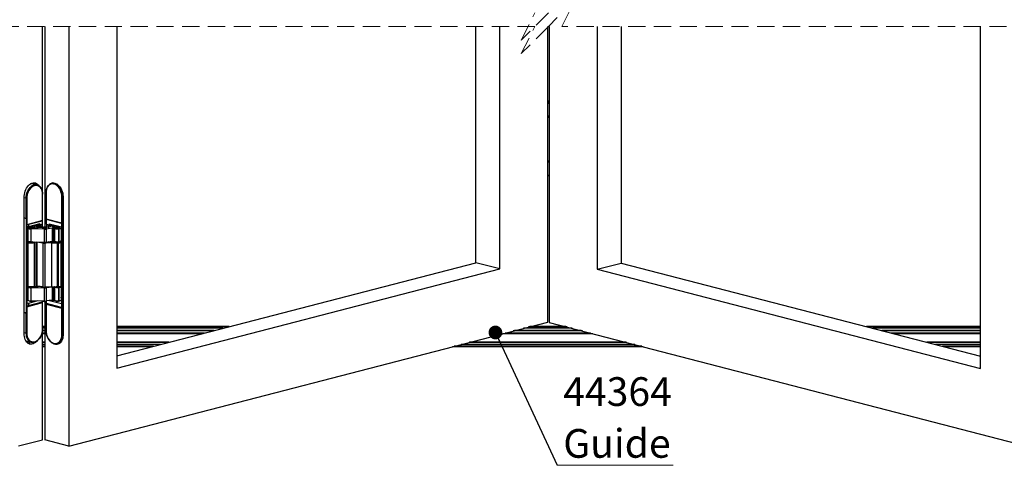
# Model space of a CAD drawing. Units: millimetres. Extents: x 2 to 424, y 4 to 413.
# Drawn here: x 61 to 133, y 4 to 37 of the extents above; entities that cross this region are included whole.
import ezdxf

# ---------------------------------------------------------------- set-up
doc = ezdxf.new("R2010")
doc.units = ezdxf.units.MM
doc.linetypes.add('HIDDEN', pattern=[1.905, 1.27, -0.635])
doc.styles.add('SLDTEXTSTYLE0', font='TXT', dxfattribs={"width": 0.75})
doc.dimstyles.new('SLDDIMSTYLE7', dxfattribs={"dimtxt": 0.18, "dimasz": 1.016, "dimexe": 0, "dimexo": 0.0625, "dimgap": 0, "dimtad": 0, "dimtih": 1, "dimtoh": 1, "dimdec": 0, "dimrnd": 1e-09, "dimzin": 0, "dimdsep": 46, "dimtxsty": 'Standard', "dimblk1": 'DOT', "dimblk2": 'DOT', "dimsah": 1, "dimcen": 0.09, "dimadec": 0, "dimazin": 0, "dimtfac": 1.016, "dimtdec": 0, "dimtofl": 0, "dimtmove": 0, "dimatfit": 3, "dimldrblk": 'DOT', "dimfxl": 0, "dimfrac": 2, "dimtolj": 1, "dimtzin": 0, "dimarcsym": 0})

# ---------------------------------------------------------------- blocks, each defined once
blk = doc.blocks.new('SW_NOTE_14')
at = {"color": 0, "linetype": 'Continuous', "lineweight": 0}
blk.add_line((8.571, 0), (0, 0), dxfattribs=at)
at = {"color": 0, "linetype": 'Continuous', "lineweight": 0, "char_height": 2.1167, "attachment_point": 1, "style": 'SLDTEXTSTYLE0'}
for s, insert in [('44364', (0.453, 6.494)), ('Guide', (0.453, 2.672))]:
    blk.add_mtext(s, dxfattribs=dict(at, insert=insert))
blk = doc.blocks.new('_Dot')
at = {"color": 0, "linetype": 'ByBlock', "lineweight": -2}
blk.add_line((-0.5, 0), (-1, 0), dxfattribs=at)
at = {"color": 0, "linetype": 'ByBlock', "const_width": 0.5}
blk.add_lwpolyline([(-0.25, 0, 1), (0.25, 0, 1)], format="xyb", close=True, dxfattribs=at)

msp = doc.modelspace()

# ---------------------------------------------------------------- linework, layer by layer
at = {"color": 7, "linetype": 'HIDDEN', "lineweight": 18}
for p, q in [((101.78232, 38.27419), (99.78232, 36.27419)), ((100.78232, 36.27419), (101.78232, 38.27419)), ((99.78232, 37.27419), (97.78232, 35.27419)), ((97.78232, 35.27419), (98.78232, 37.27419)), ((98.78232, 36.27419), (22.14128, 36.27419)), ((99.78232, 36.27419), (97.78232, 34.27419)), ((97.78232, 34.27419), (98.78232, 36.27419)), ((177.42337, 36.27419), (100.78232, 36.27419))]:
    msp.add_line(p, q, dxfattribs=at)
at = {"color": 7, "linetype": 'Continuous', "lineweight": 25}
for p, q in [((62.43939, 22.07014), (62.43939, 36.27419)), ((62.61048, 36.27419), (62.61048, 21.47756)), ((64.37825, 36.27419), (64.37825, 5.32947)), ((67.91379, 36.27419), (67.91379, 11.07416)), ((94.43029, 18.8522), (94.43029, 36.27419)), ((96.19806, 18.39467), (96.19806, 36.27419)), ((99.73359, 14.4801), (99.73359, 36.27419)), ((99.84822, 36.27419), (99.84822, 14.45593)), ((103.38376, 36.27419), (103.38376, 18.3705)), ((105.15152, 36.27419), (105.15152, 18.82803)), ((131.66803, 11.04999), (131.66803, 36.27419)), ((99.73359, 30.62341), (99.84822, 30.62969)), ((99.84822, 29.66617), (99.73359, 29.6599)), ((99.73359, 29.59722), (99.78649, 29.59517)), ((99.73359, 29.59416), (99.84822, 29.58788)), ((99.73359, 26.35831), (99.84822, 26.35203)), ((99.73359, 26.28892), (99.78649, 26.28687)), ((99.73359, 26.27916), (99.84822, 26.28543)), ((63.20254, 24.73297), (63.11168, 24.70946)), ((99.73359, 25.31565), (99.84822, 25.32192)), ((62.0287, 24.59325), (61.72818, 24.67103)), ((62.27781, 24.4174), (62.25911, 24.43958)), ((62.70255, 24.0267), (62.70255, 22.0729)), ((62.70549, 24.02487), (62.70549, 22.0779)), ((62.88127, 24.55579), (62.86257, 24.53361)), ((61.09589, 13.52306), (61.09589, 23.76187)), ((61.21468, 23.61481), (61.21468, 22.12728)), ((61.22285, 23.61585), (61.22285, 22.12832)), ((61.2709, 23.60951), (61.22943, 23.61342)), ((61.22943, 23.61342), (61.22943, 21.63968)), ((61.2709, 21.65378), (61.2709, 23.60951)), ((61.28139, 23.61011), (61.28139, 21.66314)), ((62.4349, 21.96169), (62.4349, 23.90866)), ((62.43782, 21.95669), (62.43782, 23.91049)), ((63.85898, 21.77935), (63.85898, 23.72632)), ((63.86948, 23.72572), (63.91095, 23.72962)), ((63.86948, 23.72572), (63.86948, 21.76999)), ((63.91095, 21.75588), (63.91095, 23.72962)), ((63.91753, 21.76024), (63.91753, 23.73206)), ((63.9257, 13.54049), (63.9257, 23.73101)), ((63.95399, 23.74357), (63.95399, 13.50476)), ((61.21468, 22.12728), (61.09589, 22.15802)), ((61.09589, 22.15802), (61.22352, 22.12499)), ((61.21468, 22.12728), (61.22285, 22.12939)), ((61.22352, 22.12499), (61.22777, 22.12609)), ((61.22352, 22.12499), (61.22352, 15.14618)), ((61.22874, 21.63947), (62.42185, 21.94827)), ((61.22943, 21.63968), (62.42212, 21.94837)), ((62.43722, 21.95565), (61.2709, 21.65378)), ((61.28139, 21.66314), (62.4349, 21.96169)), ((62.43722, 21.95565), (62.42212, 21.94837)), ((62.44292, 22.06923), (62.43782, 22.07055)), ((62.44292, 22.06923), (62.43782, 22.06791)), ((62.44292, 21.6901), (62.44292, 22.06923)), ((62.70315, 22.07186), (62.71825, 22.06458)), ((63.86948, 21.76999), (62.70315, 22.07186)), ((62.70549, 22.0779), (63.85898, 21.77935)), ((62.71825, 22.06458), (63.91095, 21.75588)), ((62.71853, 22.06448), (63.91164, 21.75568)), ((62.72362, 21.6901), (62.72362, 22.06316)), ((61.2709, 21.65378), (61.22943, 21.63968)), ((61.27655, 21.65184), (61.27655, 15.64672)), ((61.39994, 21.50951), (61.27655, 21.54144)), ((61.33944, 21.52517), (61.33944, 16.33003)), ((61.34968, 21.52252), (61.35357, 21.47858)), ((61.35357, 21.47858), (61.477, 21.47882)), ((61.35357, 21.47858), (61.35357, 20.44262)), ((61.35942, 21.41311), (61.35942, 20.4496)), ((62.23079, 21.72455), (61.39994, 21.50951)), ((61.39994, 21.68378), (61.39994, 21.50951)), ((61.45942, 21.46141), (61.45942, 21.41311)), ((62.56589, 21.33307), (61.57954, 21.35181)), ((61.57954, 21.35181), (61.57954, 20.3883)), ((61.63271, 21.56975), (61.63271, 21.50664)), ((61.73442, 21.41311), (61.73442, 21.46141)), ((61.76301, 21.45705), (61.73444, 21.46323)), ((61.81444, 21.44614), (61.81444, 21.61679)), ((61.83773, 21.61532), (61.83773, 21.44234)), ((62.23079, 21.6352), (61.95955, 21.65434)), ((62.02606, 21.55518), (62.02606, 21.42902)), ((62.22537, 21.50203), (62.03881, 21.51224)), ((62.03881, 21.51224), (62.03881, 21.42905)), ((62.44858, 21.44983), (62.1073, 21.43114)), ((62.30758, 21.6026), (62.22537, 21.50203)), ((62.22537, 21.50203), (62.22537, 21.43761)), ((62.23079, 21.72455), (62.23079, 21.6352)), ((62.44292, 21.6901), (62.23079, 21.6352)), ((62.31273, 21.62739), (62.31273, 21.65641)), ((62.31273, 21.44239), (62.31273, 21.61532)), ((62.43939, 21.44933), (62.43939, 21.68919)), ((62.44577, 21.44267), (62.44577, 21.39438)), ((62.56589, 21.33307), (62.56589, 20.36956)), ((62.86307, 21.47253), (62.69522, 21.46334)), ((63.14531, 21.40444), (62.69801, 21.34056)), ((62.69801, 21.34056), (62.69801, 20.37705)), ((62.72077, 21.39438), (62.72077, 21.44267)), ((62.72362, 21.6901), (62.93575, 21.6352)), ((62.75191, 21.46644), (62.75191, 21.68278)), ((62.85382, 21.65641), (62.85382, 21.62739)), ((62.85382, 21.61532), (62.85382, 21.47202)), ((62.85896, 21.6026), (62.94021, 21.50321)), ((62.93575, 21.72455), (62.93575, 21.6352)), ((62.93575, 21.72455), (63.83731, 21.49121)), ((62.93575, 21.6352), (63.20699, 21.65434)), ((63.14531, 21.40444), (63.14531, 20.44093)), ((63.16928, 21.51995), (63.22112, 21.45654)), ((63.22545, 20.48233), (63.22545, 21.44584)), ((63.32882, 20.38042), (63.32882, 21.61532)), ((63.33212, 21.41311), (63.33212, 20.4496)), ((63.35211, 21.61679), (63.35211, 21.4378)), ((63.43212, 21.46141), (63.43212, 21.41311)), ((63.51852, 21.57371), (63.51852, 21.49445)), ((63.6272, 21.35348), (63.63394, 21.35394)), ((63.6272, 21.35348), (63.6272, 20.38997)), ((63.63394, 21.35394), (63.63394, 20.39043)), ((63.70712, 21.41311), (63.70712, 21.46141)), ((63.81461, 21.49708), (63.80712, 21.41265)), ((63.80712, 21.41265), (63.80712, 20.44914)), ((63.8271, 21.49385), (63.8271, 16.33003)), ((63.83731, 21.77491), (63.83731, 21.49121)), ((63.83731, 21.49121), (63.87267, 21.50036)), ((63.86948, 21.76999), (63.91095, 21.75588)), ((63.87267, 15.52712), (63.87267, 21.76576)), ((61.35357, 20.44262), (61.36024, 20.44264)), ((61.35357, 20.44262), (61.35943, 20.3767)), ((61.35942, 20.43753), (61.35942, 20.38923)), ((61.35943, 20.3767), (61.35943, 17.14085)), ((61.57954, 20.3883), (62.56589, 20.36956)), ((61.83442, 17.14131), (61.83442, 20.37716)), ((61.83773, 20.38339), (61.83773, 17.09809)), ((61.9697, 20.38089), (61.9697, 17.15318)), ((62.47144, 20.3042), (62.02261, 20.3662)), ((62.02261, 20.3662), (62.02261, 17.13035)), ((62.34577, 20.37374), (62.34577, 20.3705)), ((62.69801, 20.37705), (63.14531, 20.44093)), ((62.82077, 20.3705), (62.82077, 20.39458)), ((63.33242, 20.38023), (62.88996, 20.40446)), ((62.90398, 20.40369), (62.90398, 20.40646)), ((63.22545, 20.6008), (63.23027, 20.60188)), ((63.23027, 20.38582), (63.23027, 20.60188)), ((63.33212, 20.43753), (63.33212, 20.38923)), ((63.33355, 20.38249), (63.33242, 20.38023)), ((63.6272, 20.38997), (63.63394, 20.39043)), ((63.81421, 20.52905), (63.80712, 20.44914)), ((63.80712, 20.38923), (63.80712, 20.43753)), ((63.80712, 17.14131), (63.80712, 20.37716)), ((63.81421, 17.14831), (63.81421, 20.52905)), ((62.47144, 20.3042), (62.47144, 17.06834)), ((63.11289, 20.3087), (62.60395, 20.29719)), ((62.60395, 20.29719), (62.60395, 17.06134)), ((63.11289, 20.3087), (63.51865, 20.31482)), ((63.11289, 20.3087), (63.11289, 17.07285)), ((63.51865, 20.31482), (63.587, 20.31585)), ((63.51865, 20.31482), (63.51865, 17.07896)), ((63.587, 20.31585), (63.587, 17.08)), ((67.91379, 11.98923), (94.43029, 18.8522)), ((67.91379, 11.07416), (96.19806, 18.39467)), ((96.19806, 18.39467), (94.43029, 18.8522)), ((103.38376, 18.3705), (105.15152, 18.82803)), ((103.38376, 18.3705), (131.66803, 11.04999)), ((105.15152, 18.82803), (131.66803, 11.96505)), ((61.35357, 17.20677), (61.35943, 17.14085)), ((61.35357, 17.20677), (61.35357, 16.17082)), ((61.35942, 17.12923), (61.35942, 17.08094)), ((61.35942, 17.06886), (61.35942, 16.10535)), ((62.56589, 16.98882), (61.57954, 17.00756)), ((61.57954, 17.00756), (61.57954, 16.04405)), ((61.83442, 17.08094), (61.83442, 17.12923)), ((62.47144, 17.06834), (62.02261, 17.13035)), ((62.02606, 17.12987), (62.02606, 17.08476)), ((62.03881, 17.12811), (62.03881, 17.0848)), ((62.27191, 17.09591), (62.1073, 17.08689)), ((62.22537, 17.10234), (62.22537, 17.09336)), ((62.34577, 17.0857), (62.34577, 17.0622)), ((62.56589, 16.98882), (62.56589, 16.02531)), ((63.11289, 17.07285), (62.60395, 17.06134)), ((63.14531, 17.06019), (62.69801, 16.99631)), ((62.69801, 16.99631), (62.69801, 16.0328)), ((62.82077, 17.0622), (62.82077, 17.06624)), ((63.11289, 17.07285), (63.51865, 17.07896)), ((63.14531, 17.06019), (63.14531, 16.09667)), ((63.22545, 16.13808), (63.22545, 17.07454)), ((63.32882, 16.30756), (63.32882, 17.0761)), ((63.33212, 17.06886), (63.33212, 16.10535)), ((63.51865, 17.07896), (63.587, 17.08)), ((63.63394, 17.00969), (63.6272, 17.00923)), ((63.6272, 17.00923), (63.6272, 16.04571)), ((63.63394, 17.00969), (63.63394, 16.04618)), ((63.80712, 17.14835), (63.81421, 17.14831)), ((63.80712, 17.0684), (63.81421, 17.14831)), ((63.80712, 17.08094), (63.80712, 17.12923)), ((63.80712, 17.0684), (63.80712, 16.10489)), ((61.27655, 16.36464), (61.33944, 16.38091)), ((61.34872, 16.22549), (61.27655, 16.23059)), ((61.35942, 16.13539), (61.27655, 16.14124)), ((61.33944, 16.33003), (61.35357, 16.17082)), ((61.33944, 16.31842), (61.33944, 16.27012)), ((61.34112, 16.3111), (61.33944, 16.31842)), ((61.33944, 16.27012), (61.34604, 16.25573)), ((61.35357, 16.17082), (61.35942, 16.17083)), ((62.07887, 16.03456), (61.39994, 15.85884)), ((62.56589, 16.02531), (61.57954, 16.04405)), ((61.69415, 16.03189), (61.72035, 16.04137)), ((62.44292, 15.83901), (62.44292, 16.02765)), ((62.61048, 16.00343), (62.61048, 5.787)), ((63.14531, 16.09667), (62.69801, 16.0328)), ((62.72362, 15.83901), (62.72362, 16.03645)), ((62.95352, 16.06929), (63.83731, 15.84054)), ((63.03454, 16.08085), (63.3325, 16.10189)), ((63.23583, 16.25878), (63.22545, 16.25655)), ((63.22545, 16.18368), (63.33212, 16.19121)), ((63.33212, 16.32266), (63.32882, 16.32181)), ((63.32882, 16.24719), (63.32882, 16.29548)), ((63.6272, 16.04571), (63.63394, 16.04618)), ((63.8271, 16.33003), (63.80712, 16.10489)), ((63.80984, 16.13558), (63.87267, 16.14002)), ((63.81782, 16.22549), (63.87267, 16.22937)), ((63.87267, 16.36912), (63.8271, 16.38091)), ((63.82711, 16.27012), (63.82711, 16.31842)), ((62.42212, 15.94198), (61.22943, 15.63329)), ((61.22943, 15.63329), (61.22943, 13.65955)), ((61.2709, 15.61137), (61.22943, 15.63329)), ((61.2709, 15.61137), (62.43722, 15.91323)), ((61.2709, 13.65564), (61.2709, 15.61137)), ((62.41684, 15.94374), (61.27655, 15.64861)), ((61.39994, 15.85884), (61.27655, 15.89078)), ((62.4349, 15.90176), (61.28139, 15.60322)), ((61.28139, 15.60322), (61.28139, 13.65624)), ((61.39994, 15.85884), (61.39994, 15.68054)), ((62.43722, 15.91323), (62.42212, 15.94198)), ((62.4349, 13.9548), (62.4349, 15.90176)), ((62.43782, 13.95663), (62.43782, 15.91042)), ((62.43782, 15.83769), (62.44292, 15.83901)), ((62.43939, 5.8053), (62.43939, 15.83809)), ((62.70255, 15.78998), (62.70255, 13.83618)), ((62.70315, 15.79279), (62.71825, 15.82154)), ((62.70315, 15.79279), (63.86948, 15.49092)), ((63.85898, 15.48277), (62.70549, 15.78132)), ((62.70549, 15.78132), (62.70549, 13.83435)), ((63.91095, 15.51285), (62.71825, 15.82154)), ((63.91665, 15.51449), (62.72354, 15.82329)), ((63.83731, 15.55076), (62.72362, 15.83901)), ((62.75161, 15.83176), (62.72362, 15.82452)), ((62.72362, 15.82452), (62.72362, 15.82327)), ((62.72362, 15.82452), (63.19384, 15.70282)), ((63.19384, 15.70282), (63.22183, 15.71006)), ((63.19384, 15.70282), (63.19384, 15.70157)), ((63.383, 15.65261), (63.383, 15.66835)), ((63.76278, 15.57005), (63.73479, 15.56281)), ((63.73479, 15.56156), (63.73479, 15.56281)), ((63.73479, 15.56281), (63.87267, 15.52712)), ((63.83731, 15.84054), (63.87267, 15.84969)), ((63.83731, 15.84054), (63.83731, 15.55076)), ((63.83731, 15.55076), (63.87267, 15.55991)), ((63.85898, 13.5358), (63.85898, 15.48277)), ((63.86948, 15.49092), (63.91095, 15.51285)), ((63.86948, 15.49092), (63.86948, 13.5352)), ((63.91095, 13.5391), (63.91095, 15.51285)), ((63.91753, 13.54154), (63.91753, 15.51335)), ((61.21468, 15.14847), (61.09589, 15.17921)), ((61.09589, 15.17921), (61.22352, 15.14618)), ((61.21468, 15.14847), (61.21468, 13.66094)), ((61.22285, 15.14635), (61.22285, 13.66198)), ((61.22777, 15.14728), (61.22352, 15.14618)), ((62.61048, 14.13986), (62.43939, 14.13986)), ((62.61048, 13.84978), (62.43939, 13.84978)), ((62.61048, 13.82143), (62.43939, 13.82143)), ((64.37825, 5.32947), (99.73359, 14.4801)), ((76.2232, 14.13986), (67.91379, 14.13986)), ((75.10242, 13.84978), (67.91379, 13.84978)), ((74.99289, 13.82143), (67.91379, 13.82143)), ((102.29973, 13.82143), (97.18868, 13.82143)), ((102.1902, 13.84978), (97.29821, 13.84978)), ((101.06942, 14.13986), (98.41899, 14.13986)), ((99.84822, 14.45593), (135.20356, 5.3053)), ((131.66803, 14.13986), (123.26521, 14.13986)), ((131.66803, 13.84978), (124.38599, 13.84978)), ((131.66803, 13.82143), (124.49552, 13.82143)), ((61.22627, 13.63098), (61.22578, 13.66381)), ((61.2709, 13.65564), (61.22943, 13.65955)), ((62.43939, 13.62396), (62.61048, 13.62396)), ((63.86948, 13.5352), (63.91095, 13.5391)), ((63.9146, 13.54337), (63.91426, 13.51603)), ((67.91379, 13.62396), (74.22992, 13.62396)), ((96.42571, 13.62396), (103.06271, 13.62396)), ((125.25849, 13.62396), (131.66803, 13.62396)), ((61.30222, 13.0714), (61.60274, 12.99362)), ((61.87877, 13.01621), (61.90589, 13.02653)), ((62.61048, 12.98474), (62.43939, 12.98474)), ((62.61048, 12.97806), (62.43939, 12.97806)), ((62.61048, 12.82472), (62.43939, 12.82472)), ((62.61048, 12.69087), (62.43939, 12.69087)), ((62.61048, 12.66147), (62.43939, 12.66147)), ((63.23449, 12.90608), (63.2616, 12.89576)), ((63.53764, 12.87317), (63.72933, 12.92278)), ((71.76015, 12.98474), (67.91379, 12.98474)), ((71.73434, 12.97806), (67.91379, 12.97806)), ((71.14188, 12.82472), (67.91379, 12.82472)), ((70.62475, 12.69087), (67.91379, 12.69087)), ((70.51115, 12.66147), (67.91379, 12.66147)), ((106.78147, 12.66147), (92.70694, 12.66147)), ((106.66788, 12.69087), (92.82054, 12.69087)), ((106.15074, 12.82472), (93.33767, 12.82472)), ((105.55828, 12.97806), (93.93013, 12.97806)), ((105.53248, 12.98474), (93.95594, 12.98474)), ((131.66803, 12.98474), (127.72827, 12.98474)), ((131.66803, 12.97806), (127.75407, 12.97806)), ((131.66803, 12.82472), (128.34653, 12.82472)), ((131.66803, 12.69087), (128.86367, 12.69087)), ((131.66803, 12.66147), (128.97726, 12.66147)), ((60.67162, 5.34777), (62.43939, 5.8053)), ((64.37825, 5.32947), (62.61048, 5.787))]:
    msp.add_line(p, q, dxfattribs=at)
at = {"color": 8, "linetype": 'Continuous', "lineweight": 25}
for p, q in [((61.21468, 23.61481), (61.09589, 23.64555)), ((63.9257, 23.73101), (63.95399, 23.73833)), ((62.00569, 21.56862), (62.02919, 21.56709)), ((62.30758, 21.6026), (62.30758, 21.44211)), ((62.85896, 21.6026), (62.85896, 21.47231)), ((62.94021, 21.50321), (62.94021, 21.49249)), ((63.02178, 21.56862), (63.04529, 21.56709)), ((63.23583, 21.56654), (63.23583, 20.38552)), ((63.23583, 17.0747), (63.23583, 16.25878)), ((62.61048, 14.11424), (62.43939, 14.11424)), ((62.61048, 14.01626), (62.43939, 14.01626)), ((62.61048, 13.84705), (62.43939, 13.84705)), ((76.1242, 14.11424), (67.91379, 14.11424)), ((75.74564, 14.01626), (67.91379, 14.01626)), ((75.09189, 13.84705), (67.91379, 13.84705)), ((102.20074, 13.84705), (97.28768, 13.84705)), ((101.54699, 14.01626), (97.94143, 14.01626)), ((101.16842, 14.11424), (98.31999, 14.11424)), ((131.66803, 14.11424), (123.36421, 14.11424)), ((131.66803, 14.01626), (123.74277, 14.01626)), ((131.66803, 13.84705), (124.39652, 13.84705)), ((61.21468, 13.66094), (61.09589, 13.69169)), ((62.61048, 13.66806), (62.43939, 13.66806)), ((63.9257, 13.54049), (63.95399, 13.54782)), ((74.40031, 13.66806), (67.91379, 13.66806)), ((102.89232, 13.66806), (96.5961, 13.66806)), ((131.66803, 13.66806), (125.0881, 13.66806))]:
    msp.add_line(p, q, dxfattribs=at)
at = {"color": 8, "linetype": 'Continuous', "lineweight": 25, "flags": 128}
for points in [[(99.78692, 29.65257), (99.76036, 29.65319), (99.73359, 29.65462)], [(99.78692, 29.60428), (99.76036, 29.6049), (99.73359, 29.60632)], [(99.78692, 26.34428), (99.76036, 26.34489), (99.73359, 26.34632)], [(99.78692, 26.29598), (99.76036, 26.2966), (99.73359, 26.29803)], [(62.70549, 24.02487), (62.70456, 24.02514), (62.70379, 24.02545), (62.7032, 24.02578), (62.70279, 24.02614), (62.70258, 24.0265), (62.70255, 24.0267)], [(61.22943, 23.61342), (61.2272, 23.61371), (61.22533, 23.61414), (61.22393, 23.61468), (61.22308, 23.61529), (61.22285, 23.61585)], [(62.4349, 23.90866), (62.43583, 23.90894), (62.43659, 23.90925), (62.43719, 23.90958), (62.43759, 23.90993), (62.43779, 23.91029), (62.43782, 23.91049)], [(63.91095, 23.72962), (63.91318, 23.72992), (63.91505, 23.73035), (63.91645, 23.73088), (63.9173, 23.7315), (63.91753, 23.73206)], [(61.92775, 21.57921), (61.947, 21.57565), (62.00569, 21.56862)], [(62.94383, 21.57921), (62.96309, 21.57565), (63.02178, 21.56862)], [(62.4349, 13.9548), (62.43583, 13.95507), (62.43659, 13.95538), (62.43719, 13.95571), (62.43759, 13.95607), (62.43779, 13.95643), (62.43782, 13.95663)], [(62.70549, 13.83435), (62.70456, 13.83463), (62.70379, 13.83493), (62.7032, 13.83527), (62.70279, 13.83562), (62.70258, 13.83598), (62.70255, 13.83618)], [(61.22943, 13.65955), (61.2272, 13.65985), (61.22533, 13.66028), (61.22393, 13.66081), (61.22308, 13.66142), (61.22285, 13.66198)], [(63.91095, 13.5391), (63.91318, 13.5394), (63.91505, 13.53983), (63.91645, 13.54037), (63.9173, 13.54098), (63.91753, 13.54154)]]:
    msp.add_lwpolyline(points, dxfattribs=at)
at = {"color": 7, "linetype": 'Continuous', "lineweight": 25, "flags": 128}
for points in [[(99.84822, 29.65411), (99.82504, 29.65304), (99.78692, 29.65257)], [(99.84822, 29.60582), (99.82504, 29.60474), (99.78692, 29.60428)], [(99.84822, 26.34581), (99.82504, 26.34474), (99.78692, 26.34428)], [(99.84822, 26.29752), (99.82504, 26.29644), (99.78692, 26.29598)], [(61.09589, 23.76187), (61.1026, 23.88598), (61.12259, 24.01079), (61.15541, 24.13351), (61.20032, 24.25141), (61.25633, 24.36184), (61.32218, 24.46236), (61.39641, 24.55069), (61.47734, 24.62488), (61.56318, 24.68327), (61.65201, 24.72455), (61.74184, 24.7478), (61.83067, 24.7525), (61.91651, 24.73855), (61.99744, 24.70625), (62.07167, 24.65634), (62.13752, 24.58991), (62.19353, 24.50847), (62.19548, 24.50504)], [(63.91095, 23.72962), (63.90429, 23.85276), (63.88446, 23.9766), (63.8519, 24.09836), (63.80733, 24.21534), (63.75176, 24.32491), (63.68642, 24.42464), (63.61278, 24.51229), (63.53247, 24.5859), (63.4473, 24.64383), (63.35917, 24.68478), (63.27004, 24.70785), (63.1819, 24.71252), (63.09673, 24.69868), (63.01642, 24.66663), (62.94278, 24.6171), (62.88127, 24.55579)], [(63.9257, 23.73101), (63.91899, 23.85512), (63.899, 23.97993), (63.86618, 24.10265), (63.82127, 24.22055), (63.76526, 24.33098), (63.6994, 24.4315), (63.62518, 24.51983), (63.54425, 24.59402), (63.45841, 24.65241), (63.36958, 24.69369), (63.27975, 24.71694), (63.19092, 24.72164), (63.10507, 24.70769), (63.02414, 24.67539), (62.94992, 24.62548), (62.8846, 24.5597)], [(63.06392, 24.69382), (63.13336, 24.72024), (63.2192, 24.7342), (63.30803, 24.7295), (63.39786, 24.70625), (63.48669, 24.66497), (63.57253, 24.60658), (63.65347, 24.53239), (63.72769, 24.44405), (63.79354, 24.34354), (63.84955, 24.23311), (63.89447, 24.11521), (63.92729, 23.99249), (63.94727, 23.86768), (63.95399, 23.74357)], [(62.25578, 24.44349), (62.19046, 24.50927), (62.11624, 24.55919), (62.0353, 24.59148), (61.94946, 24.60543), (61.86063, 24.60073), (61.7708, 24.57748), (61.68197, 24.5362), (61.59614, 24.47782), (61.5152, 24.40362), (61.44097, 24.31529), (61.37512, 24.21478), (61.31912, 24.10434), (61.2742, 23.98645), (61.24138, 23.86372), (61.22139, 23.73891), (61.21468, 23.61481)], [(61.22578, 23.61768), (61.23237, 23.73949), (61.25198, 23.862), (61.2842, 23.98245), (61.32828, 24.09817), (61.38326, 24.20657), (61.44789, 24.30523), (61.52075, 24.39193), (61.60019, 24.46475), (61.65913, 24.50681)], [(62.25911, 24.43958), (62.19759, 24.5009), (62.12395, 24.55043), (62.04365, 24.58247), (61.95848, 24.59631), (61.87034, 24.59165), (61.78121, 24.56858), (61.69308, 24.52762), (61.60791, 24.46969), (61.5276, 24.39608), (61.45396, 24.30843), (61.38862, 24.20871), (61.33305, 24.09913), (61.28849, 23.98216), (61.25592, 23.86039), (61.23609, 23.73656), (61.22943, 23.61342)], [(61.2709, 23.60951), (61.27741, 23.72992), (61.29681, 23.85102), (61.32865, 23.97009), (61.37223, 24.08448), (61.42657, 24.19163), (61.49047, 24.28915), (61.56248, 24.37486), (61.64101, 24.44685), (61.7243, 24.5035), (61.81048, 24.54355), (61.89764, 24.56611), (61.98383, 24.57067), (62.06711, 24.55713), (62.14564, 24.5258), (62.21766, 24.47736), (62.28155, 24.41292), (62.33589, 24.3339), (62.37947, 24.24207), (62.41131, 24.13948), (62.43071, 24.02842), (62.43722, 23.91138)], [(62.4349, 23.90866), (62.42845, 24.02442), (62.40927, 24.13425), (62.37778, 24.23572), (62.33468, 24.32654), (62.28093, 24.40469), (62.21775, 24.46843), (62.14652, 24.51633), (62.06885, 24.54732), (61.98649, 24.56071), (61.90125, 24.5562), (61.81505, 24.53389), (61.7298, 24.49427), (61.64743, 24.43825), (61.56977, 24.36705), (61.49854, 24.28229), (61.43536, 24.18584), (61.38161, 24.07987), (61.33851, 23.96673), (61.30702, 23.84897), (61.28784, 23.7292), (61.28139, 23.61011)], [(62.70315, 24.02758), (62.70967, 24.14462), (62.72906, 24.25568), (62.76091, 24.35827), (62.80449, 24.4501), (62.85883, 24.52912), (62.92272, 24.59357), (62.99473, 24.642), (63.07326, 24.67333), (63.15655, 24.68687), (63.24274, 24.68231), (63.3299, 24.65975), (63.41609, 24.6197), (63.49937, 24.56305), (63.5779, 24.49107), (63.64991, 24.40536), (63.71381, 24.30784), (63.76815, 24.20069), (63.81173, 24.0863), (63.84357, 23.96723), (63.86297, 23.84613), (63.86948, 23.72572)], [(63.85898, 23.72632), (63.85255, 23.84541), (63.83337, 23.96518), (63.80187, 24.08294), (63.75877, 24.19607), (63.70503, 24.30205), (63.64183, 24.39849), (63.57061, 24.48326), (63.49295, 24.55445), (63.41057, 24.61048), (63.32534, 24.65009), (63.23913, 24.6724), (63.1539, 24.67691), (63.07152, 24.66352), (62.99386, 24.63253), (62.92264, 24.58463), (62.85944, 24.5209), (62.8057, 24.44275), (62.7626, 24.35192), (62.7311, 24.25046), (62.71192, 24.14062), (62.70549, 24.02487)], [(63.48125, 24.62301), (63.54019, 24.58096), (63.61963, 24.50814), (63.69248, 24.42143), (63.75712, 24.32278), (63.81209, 24.21438), (63.85618, 24.09866), (63.88839, 23.9782), (63.90801, 23.8557), (63.9146, 23.73389)], [(61.22285, 23.61585), (61.22286, 23.61593), (61.22325, 23.61657), (61.22424, 23.61717), (61.22578, 23.61768)], [(63.91753, 23.73206), (63.91753, 23.73214), (63.91713, 23.73278), (63.91614, 23.73337), (63.9146, 23.73389)], [(62.43722, 21.95565), (62.4377, 21.9561), (62.43782, 21.95682), (62.43759, 21.95777), (62.43701, 21.95893), (62.4361, 21.96025), (62.4349, 21.96169)], [(62.70315, 22.07186), (62.70268, 22.07231), (62.70256, 22.07302), (62.70279, 22.07398), (62.70337, 22.07514), (62.70428, 22.07646), (62.70549, 22.0779)], [(61.45819, 21.463), (61.41501, 21.45264), (61.38044, 21.43839), (61.36207, 21.42226), (61.36128, 21.40544), (61.37813, 21.3892), (61.41137, 21.37475), (61.4585, 21.36316), (61.51599, 21.35532), (61.57954, 21.35181)], [(61.45942, 21.41311), (61.46074, 21.4082), (61.4768, 21.3958), (61.50908, 21.38574), (61.55323, 21.37937), (61.60327, 21.37756), (61.65246, 21.38056), (61.69415, 21.38795)], [(61.65246, 21.42885), (61.69415, 21.43625), (61.72271, 21.44704), (61.73428, 21.45977), (61.7273, 21.47272), (61.7027, 21.48415), (61.66383, 21.4925), (61.61592, 21.49666), (61.56544, 21.49605), (61.51922, 21.49077), (61.48348, 21.48152), (61.46307, 21.46956), (61.46074, 21.45649), (61.4768, 21.44409), (61.50908, 21.43403), (61.55323, 21.42767), (61.60327, 21.42586), (61.65246, 21.42885)], [(61.65167, 21.49406), (61.6385, 21.50231), (61.62386, 21.51468), (61.61461, 21.52739), (61.61085, 21.54028), (61.61265, 21.55321), (61.61996, 21.566), (61.62042, 21.56657)], [(61.69415, 21.38795), (61.72271, 21.39874), (61.73428, 21.41147), (61.73442, 21.41311)], [(61.83888, 21.62136), (61.83779, 21.61678), (61.84532, 21.5999), (61.87039, 21.58421), (61.91111, 21.57089), (61.96436, 21.56096), (62.02606, 21.55518)], [(62.03881, 21.51224), (62.04244, 21.51762), (62.04458, 21.52304), (62.04521, 21.5285), (62.04435, 21.53395), (62.04198, 21.53937), (62.03813, 21.54473), (62.03282, 21.55002), (62.02606, 21.55518)], [(62.02919, 21.56709), (62.06953, 21.56594), (62.13381, 21.56783), (62.19373, 21.57412), (62.24487, 21.58437), (62.28342, 21.59782), (62.30653, 21.61345), (62.31273, 21.62739)], [(62.30758, 21.6026), (62.31217, 21.61954), (62.31158, 21.62136)], [(62.44577, 21.39438), (62.44709, 21.38946), (62.46315, 21.37706), (62.49543, 21.367), (62.53958, 21.36063), (62.58962, 21.35883), (62.63881, 21.36182), (62.6805, 21.36921)], [(62.63881, 21.41012), (62.6805, 21.41751), (62.70906, 21.4283), (62.72062, 21.44103), (62.71365, 21.45398), (62.68905, 21.46541), (62.65018, 21.47376), (62.60227, 21.47792), (62.55179, 21.47732), (62.50557, 21.47204), (62.46983, 21.46279), (62.44942, 21.45082), (62.44709, 21.43776), (62.46315, 21.42536), (62.49543, 21.41529), (62.53958, 21.40893), (62.58962, 21.40713), (62.63881, 21.41012)], [(62.6805, 21.36921), (62.70906, 21.38), (62.72062, 21.39273), (62.72077, 21.39438)], [(62.85382, 21.62739), (62.85769, 21.61633), (62.87789, 21.60043), (62.91391, 21.58653), (62.94383, 21.57921)], [(62.85496, 21.62136), (62.8545, 21.61998), (62.85896, 21.6026)], [(62.86307, 21.47253), (62.88177, 21.47406), (62.89894, 21.47651), (62.91394, 21.47977), (62.92619, 21.48374), (62.93522, 21.48824), (62.94069, 21.49311), (62.94237, 21.49817), (62.94021, 21.50321)], [(63.04529, 21.56709), (63.08563, 21.56594), (63.1499, 21.56783), (63.20982, 21.57412), (63.26095, 21.58437), (63.29951, 21.59782), (63.32263, 21.61345), (63.3282, 21.62297)], [(63.22112, 21.45654), (63.22501, 21.44927), (63.22487, 21.44193), (63.22072, 21.43466), (63.21263, 21.42762), (63.20078, 21.42095), (63.18539, 21.41478), (63.16677, 21.40924), (63.14531, 21.40444)], [(63.23583, 21.56654), (63.21689, 21.5622), (63.2005, 21.55722), (63.18696, 21.5517), (63.17655, 21.54573), (63.16947, 21.53945), (63.16587, 21.53297), (63.1658, 21.52643), (63.16928, 21.51995)], [(63.23583, 21.56654), (63.28291, 21.579), (63.3146, 21.59437), (63.32834, 21.61143), (63.32767, 21.62136)], [(63.43231, 21.46327), (63.39682, 21.45528), (63.3579, 21.44097), (63.33615, 21.42439), (63.33334, 21.4069), (63.34968, 21.38991), (63.38386, 21.37481), (63.43311, 21.36281), (63.49342, 21.35489), (63.55992, 21.3517), (63.6272, 21.35348)], [(63.43212, 21.41311), (63.43344, 21.4082), (63.44949, 21.3958), (63.48178, 21.38574), (63.52593, 21.37937), (63.57597, 21.37756), (63.62516, 21.38056), (63.66685, 21.38795)], [(63.62516, 21.42885), (63.66685, 21.43625), (63.69541, 21.44704), (63.70697, 21.45977), (63.69999, 21.47272), (63.6754, 21.48415), (63.63653, 21.4925), (63.58862, 21.49666), (63.53814, 21.49605), (63.49191, 21.49077), (63.45618, 21.48152), (63.43577, 21.46956), (63.43344, 21.45649), (63.44949, 21.44409), (63.48178, 21.43403), (63.52593, 21.42767), (63.57597, 21.42586), (63.62516, 21.42885)], [(63.63394, 21.35394), (63.66979, 21.35738), (63.70303, 21.36226), (63.73283, 21.36846), (63.7584, 21.37582), (63.77907, 21.38414), (63.79432, 21.39321), (63.80375, 21.4028), (63.80712, 21.41265)], [(63.66685, 21.38795), (63.69541, 21.39874), (63.70697, 21.41147), (63.70712, 21.41311)], [(63.91753, 21.76024), (63.91745, 21.7591), (63.91706, 21.75769), (63.91635, 21.7566), (63.91534, 21.75585), (63.91408, 21.75548), (63.9126, 21.75549), (63.91095, 21.75588)], [(61.57954, 20.3883), (61.51599, 20.39181), (61.4585, 20.39966), (61.41137, 20.41124), (61.37813, 20.42569), (61.36128, 20.44193), (61.35942, 20.4496)], [(61.83338, 20.38348), (61.829, 20.37618), (61.80679, 20.36046), (61.76901, 20.34687), (61.71847, 20.33642), (61.65891, 20.32989), (61.59475, 20.32777), (61.53076, 20.3302), (61.47168, 20.337), (61.42188, 20.34769), (61.38506, 20.36145), (61.36396, 20.37728), (61.35942, 20.38923)], [(61.35943, 20.3767), (61.36886, 20.36001), (61.39545, 20.34461), (61.43722, 20.33166), (61.49102, 20.32214), (61.55279, 20.31676), (61.61787, 20.31593), (61.68139, 20.31971), (61.73854, 20.32781), (61.78503, 20.33963), (61.81736, 20.35428), (61.83309, 20.37065), (61.83317, 20.38348)], [(61.72375, 20.38556), (61.71847, 20.38472), (61.65891, 20.37819), (61.59475, 20.37606), (61.53076, 20.37849), (61.47168, 20.3853), (61.42188, 20.39598), (61.38506, 20.40975), (61.36396, 20.42557), (61.36013, 20.44228), (61.36057, 20.44357)], [(61.81858, 20.36716), (61.8134, 20.36128), (61.78735, 20.34614), (61.74587, 20.33351), (61.69233, 20.32442), (61.63106, 20.3196), (61.56702, 20.31944), (61.5054, 20.32396), (61.4512, 20.33279), (61.4088, 20.34521), (61.38165, 20.36022), (61.37668, 20.36525)], [(62.82077, 20.3705), (62.81535, 20.35744), (62.79314, 20.34172), (62.75536, 20.32813), (62.70482, 20.31769), (62.64525, 20.31116), (62.5811, 20.30903), (62.51711, 20.31146), (62.45802, 20.31827), (62.40822, 20.32895), (62.37141, 20.34271), (62.35031, 20.35854), (62.34577, 20.3705)], [(63.14531, 20.44093), (63.16677, 20.44573), (63.18539, 20.45127), (63.20078, 20.45744), (63.21263, 20.46411), (63.22072, 20.47115), (63.22487, 20.47841), (63.22545, 20.48233)], [(63.33212, 20.4496), (63.33334, 20.44339), (63.34968, 20.42641), (63.38386, 20.4113), (63.43311, 20.3993), (63.49342, 20.39138), (63.55992, 20.38818), (63.6272, 20.38997)], [(63.80712, 20.38923), (63.8017, 20.37618), (63.77949, 20.36046), (63.74171, 20.34687), (63.69116, 20.33642), (63.6316, 20.32989), (63.56745, 20.32777), (63.50346, 20.3302), (63.44437, 20.337), (63.39457, 20.34769), (63.35776, 20.36145), (63.33666, 20.37728), (63.33212, 20.38923)], [(63.80597, 20.44357), (63.8067, 20.44116), (63.8017, 20.42447), (63.77949, 20.40875), (63.74171, 20.39516), (63.69116, 20.38472), (63.6316, 20.37819), (63.56745, 20.37606), (63.50346, 20.37849), (63.44437, 20.3853), (63.39457, 20.39598), (63.35776, 20.40975), (63.33666, 20.42557), (63.33283, 20.44228), (63.33327, 20.44357)], [(63.79128, 20.36716), (63.7861, 20.36128), (63.76005, 20.34614), (63.71857, 20.33351), (63.66503, 20.32442), (63.60376, 20.3196), (63.53972, 20.31944), (63.4781, 20.32396), (63.4239, 20.33279), (63.3815, 20.34521), (63.35435, 20.36022), (63.34938, 20.36525)], [(63.587, 20.31585), (63.6511, 20.31942), (63.70898, 20.32738), (63.75625, 20.33914), (63.78929, 20.3538), (63.80561, 20.37023), (63.80597, 20.3832)], [(63.63394, 20.39043), (63.66979, 20.39387), (63.70303, 20.39875), (63.73283, 20.40495), (63.7584, 20.4123), (63.77907, 20.42062), (63.79432, 20.4297), (63.80375, 20.43929), (63.80712, 20.44914)], [(62.80493, 20.34842), (62.79975, 20.34255), (62.7737, 20.32741), (62.73222, 20.31478), (62.67868, 20.30568), (62.61741, 20.30086), (62.55337, 20.30071), (62.49175, 20.30522), (62.43755, 20.31405), (62.39515, 20.32648), (62.368, 20.34149), (62.36303, 20.34651)], [(61.83442, 17.08094), (61.829, 17.06788), (61.80679, 17.05216), (61.76901, 17.03857), (61.71847, 17.02813), (61.65891, 17.0216), (61.59475, 17.01947), (61.53076, 17.0219), (61.47168, 17.02871), (61.42188, 17.03939), (61.38506, 17.05316), (61.36396, 17.06898), (61.35942, 17.08094)], [(61.35943, 17.14085), (61.36886, 17.12415), (61.39545, 17.10876), (61.43722, 17.09581), (61.49102, 17.08629), (61.55279, 17.08091), (61.61787, 17.08008), (61.68139, 17.08386), (61.73854, 17.09196), (61.78503, 17.10378), (61.81736, 17.11843), (61.83309, 17.1348), (61.83442, 17.14131)], [(61.83327, 17.13527), (61.83401, 17.13287), (61.829, 17.11618), (61.80679, 17.10046), (61.76901, 17.08687), (61.71847, 17.07642), (61.65891, 17.0699), (61.59475, 17.06777), (61.53076, 17.0702), (61.47168, 17.07701), (61.42188, 17.08769), (61.38506, 17.10145), (61.36396, 17.11728), (61.36013, 17.13399), (61.36057, 17.13527)], [(61.36057, 17.0749), (61.36128, 17.06119), (61.37813, 17.04495), (61.41137, 17.03049), (61.4585, 17.01891), (61.51599, 17.01107), (61.57954, 17.00756)], [(61.81858, 17.05886), (61.8134, 17.05299), (61.78735, 17.03785), (61.74587, 17.02522), (61.69233, 17.01612), (61.63106, 17.0113), (61.56702, 17.01115), (61.5054, 17.01566), (61.4512, 17.02449), (61.4088, 17.03692), (61.38165, 17.05193), (61.37668, 17.05695)], [(62.02261, 17.13035), (62.00906, 17.1326), (61.99709, 17.13538), (61.987, 17.13863), (61.97905, 17.14225), (61.97345, 17.14615), (61.97034, 17.15024), (61.9697, 17.15318)], [(62.82077, 17.0622), (62.81535, 17.04915), (62.79314, 17.03342), (62.75536, 17.01984), (62.70482, 17.00939), (62.64525, 17.00286), (62.5811, 17.00073), (62.51711, 17.00316), (62.45802, 17.00997), (62.40822, 17.02066), (62.37141, 17.03442), (62.35031, 17.05024), (62.34577, 17.0622)], [(62.80493, 17.04013), (62.79975, 17.03425), (62.7737, 17.01911), (62.73222, 17.00648), (62.67868, 16.99739), (62.61741, 16.99257), (62.55337, 16.99241), (62.49175, 16.99693), (62.43755, 17.00575), (62.39515, 17.01818), (62.368, 17.03319), (62.36303, 17.03821)], [(63.80712, 17.08094), (63.8017, 17.06788), (63.77949, 17.05216), (63.74171, 17.03857), (63.69116, 17.02813), (63.6316, 17.0216), (63.56745, 17.01947), (63.50346, 17.0219), (63.44437, 17.02871), (63.39457, 17.03939), (63.35776, 17.05316), (63.33666, 17.06898), (63.33284, 17.07616)], [(63.6272, 17.00923), (63.55992, 17.00744), (63.49342, 17.01064), (63.43311, 17.01856), (63.38386, 17.03056), (63.34968, 17.04566), (63.33334, 17.06265), (63.33327, 17.0749)], [(63.79128, 17.05886), (63.7861, 17.05299), (63.76005, 17.03785), (63.71857, 17.02522), (63.66503, 17.01612), (63.60376, 17.0113), (63.53972, 17.01115), (63.4781, 17.01566), (63.4239, 17.02449), (63.3815, 17.03692), (63.35435, 17.05193), (63.34938, 17.05695)], [(63.80597, 17.13527), (63.8067, 17.13287), (63.8017, 17.11618), (63.77949, 17.10046), (63.74171, 17.08687), (63.69116, 17.07642), (63.6316, 17.0699), (63.56745, 17.06777), (63.50346, 17.0702), (63.44437, 17.07701), (63.43971, 17.07777)], [(63.587, 17.08), (63.6511, 17.08357), (63.70898, 17.09153), (63.75625, 17.10329), (63.78929, 17.11794), (63.80561, 17.13438), (63.80712, 17.14131)], [(63.80712, 17.0684), (63.80375, 17.05854), (63.79432, 17.04896), (63.77907, 17.03988), (63.7584, 17.03156), (63.73283, 17.02421), (63.70303, 17.01801), (63.66979, 17.01313), (63.63394, 17.00969)], [(61.35942, 16.10535), (61.36128, 16.09768), (61.37813, 16.08144), (61.41137, 16.06698), (61.4585, 16.0554), (61.51599, 16.04756), (61.57954, 16.04405)], [(61.45961, 16.0552), (61.46074, 16.05214), (61.4768, 16.03974), (61.50908, 16.02968), (61.55323, 16.02331), (61.60327, 16.02151), (61.65246, 16.0245), (61.69415, 16.03189)], [(62.6805, 16.01316), (62.70906, 16.02394), (62.72048, 16.03601)], [(63.22545, 16.13808), (63.22487, 16.13416), (63.22072, 16.1269), (63.21263, 16.11986), (63.20078, 16.11319), (63.18539, 16.10702), (63.16677, 16.10148), (63.14531, 16.09667)], [(63.23583, 16.25878), (63.28291, 16.27123), (63.3146, 16.28661), (63.32834, 16.30367), (63.32882, 16.30756)], [(63.32882, 16.29548), (63.32881, 16.29497), (63.31946, 16.27841)], [(63.33212, 16.10535), (63.33334, 16.09914), (63.34968, 16.08215), (63.38386, 16.06705), (63.43311, 16.05505), (63.49342, 16.04713), (63.55992, 16.04393), (63.6272, 16.04571)], [(63.43231, 16.0552), (63.43344, 16.05214), (63.44949, 16.03974), (63.48178, 16.02968), (63.52593, 16.02331), (63.57597, 16.02151), (63.62516, 16.0245), (63.66685, 16.03189)], [(63.63394, 16.04618), (63.66979, 16.04962), (63.70303, 16.0545), (63.73283, 16.0607), (63.7584, 16.06805), (63.77907, 16.07637), (63.79432, 16.08545), (63.80375, 16.09503), (63.80712, 16.10489)], [(63.66685, 16.03189), (63.69541, 16.04268), (63.70693, 16.0552)], [(63.8205, 16.25573), (63.82462, 16.26124), (63.82711, 16.27012)], [(63.82711, 16.31842), (63.8271, 16.3179), (63.82542, 16.3111)], [(63.91753, 15.51335), (63.91745, 15.51384), (63.91706, 15.51432), (63.91635, 15.51455), (63.91534, 15.51451), (63.91408, 15.5142), (63.9126, 15.51364), (63.91095, 15.51285)], [(62.43722, 13.95751), (62.43071, 13.83709), (62.41131, 13.716), (62.37947, 13.59693), (62.33589, 13.48254), (62.28155, 13.37538), (62.21766, 13.27787), (62.14564, 13.19216), (62.06711, 13.12017), (61.98383, 13.06352), (61.89764, 13.02347), (61.81048, 13.00091), (61.7243, 12.99635), (61.64101, 13.00989), (61.56248, 13.04122), (61.49047, 13.08966), (61.42657, 13.1541), (61.37223, 13.23312), (61.32865, 13.32495), (61.29681, 13.42754), (61.27741, 13.5386), (61.2709, 13.65564)], [(61.28139, 13.65624), (61.28784, 13.54049), (61.30702, 13.43065), (61.33851, 13.32919), (61.38161, 13.23837), (61.43536, 13.16022), (61.49854, 13.09648), (61.56977, 13.04858), (61.64743, 13.01759), (61.7298, 13.0042), (61.81505, 13.00871), (61.90125, 13.03102), (61.98649, 13.07063), (62.06885, 13.12666), (62.14652, 13.19785), (62.21775, 13.28262), (62.28093, 13.37907), (62.33468, 13.48504), (62.37778, 13.59817), (62.40927, 13.71594), (62.42845, 13.8357), (62.4349, 13.9548)], [(63.86948, 13.5352), (63.86297, 13.41815), (63.84357, 13.3071), (63.81173, 13.20451), (63.76815, 13.11268), (63.71381, 13.03365), (63.64991, 12.96921), (63.5779, 12.92078), (63.49937, 12.88944), (63.41609, 12.8759), (63.3299, 12.88047), (63.24274, 12.90302), (63.15655, 12.94308), (63.07326, 12.99973), (62.99473, 13.07171), (62.92272, 13.15742), (62.85883, 13.25494), (62.80449, 13.36209), (62.76091, 13.47648), (62.72906, 13.59555), (62.70967, 13.71665), (62.70315, 13.83706)], [(62.70549, 13.83435), (62.71192, 13.71526), (62.7311, 13.59549), (62.7626, 13.47773), (62.8057, 13.36459), (62.85944, 13.25862), (62.92264, 13.16217), (62.99386, 13.07741), (63.07152, 13.00621), (63.1539, 12.95019), (63.23913, 12.91057), (63.32534, 12.88826), (63.41057, 12.88375), (63.49295, 12.89714), (63.57061, 12.92813), (63.64183, 12.97603), (63.70503, 13.03977), (63.75877, 13.11792), (63.80187, 13.20874), (63.83337, 13.31021), (63.85255, 13.42004), (63.85898, 13.5358)], [(62.05281, 13.1091), (61.99744, 13.04536), (61.91651, 12.97117), (61.83067, 12.91278), (61.74184, 12.8715), (61.65201, 12.84825), (61.56318, 12.84355), (61.47734, 12.8575), (61.39641, 12.8898), (61.32218, 12.93971), (61.25633, 13.00614), (61.20032, 13.08758), (61.15541, 13.18223), (61.12259, 13.28796), (61.1026, 13.40242), (61.09589, 13.52306)], [(61.21468, 13.66094), (61.22139, 13.54031), (61.24138, 13.42585), (61.2742, 13.32011), (61.31912, 13.22546), (61.37512, 13.14402), (61.44097, 13.0776), (61.5152, 13.02768), (61.59614, 12.99539), (61.68197, 12.98143), (61.7708, 12.98613), (61.86063, 13.00939), (61.87395, 13.0144)], [(61.22943, 13.65955), (61.23609, 13.53986), (61.25592, 13.42629), (61.28849, 13.32138), (61.33305, 13.22747), (61.38862, 13.14666), (61.45396, 13.08076), (61.5276, 13.03123), (61.60791, 12.99919), (61.69308, 12.98535), (61.78121, 12.99001), (61.87034, 13.01308), (61.87877, 13.01621)], [(63.95399, 13.50476), (63.94727, 13.38413), (63.92729, 13.26966), (63.89447, 13.16393), (63.84955, 13.06928), (63.79354, 12.98784), (63.72769, 12.92141), (63.65347, 12.8715), (63.57253, 12.8392), (63.48669, 12.82525), (63.39786, 12.82995), (63.30803, 12.8532), (63.2192, 12.89448), (63.13336, 12.95287), (63.10873, 12.97331)], [(63.2616, 12.89576), (63.27004, 12.89263), (63.35917, 12.86956), (63.4473, 12.8649), (63.53247, 12.87874), (63.61278, 12.91079), (63.68642, 12.96032), (63.75176, 13.02622), (63.80733, 13.10703), (63.8519, 13.20093), (63.88446, 13.30585), (63.90429, 13.41941), (63.91095, 13.5391)], [(63.26642, 12.89396), (63.27975, 12.88894), (63.36958, 12.86569), (63.45841, 12.86099), (63.54425, 12.87494), (63.62518, 12.90724), (63.6994, 12.95715), (63.76526, 13.02357), (63.82127, 13.10502), (63.86618, 13.19966), (63.899, 13.3054), (63.91899, 13.41986), (63.9257, 13.54049)], [(63.71631, 12.91227), (63.71606, 12.91231), (63.69983, 12.91515)]]:
    msp.add_lwpolyline(points, dxfattribs=at)
at = {"color": 7, "linetype": 'Continuous', "lineweight": 25}
for centre, radius, start, end in [((99.79493, 30.27659), 0.49697, 83.8447703, 97.0906745), ((99.79499, 31.20656), 0.50428, 263.0058024, 276.0587527), ((99.79501, 31.15828), 0.5043, 263.0045769, 276.0569992), ((61.43038, 24.35136), 0.50434, 35.0915567, 51.8247522), ((99.79501, 25.80222), 0.5043, 263.0045769, 276.0569992), ((61.62583, 24.26463), 0.41909, 75.8652289, 100.005009), ((62.70368, 24.02658), 0.00113, 117.5797921, 173.9782509), ((61.27427, 23.64247), 0.03313, 264.1605874, 282.4082011), ((62.43673, 23.91039), 0.0011, 5.0968304, 63.3451266), ((63.86609, 23.75842), 0.03288, 257.5182104, 275.9167232), ((61.26225, 21.67404), 0.02203, 293.1291225, 330.3397016), ((61.65246, 21.92403), 0.342, 275.7672445, 293.2532658), ((62.02597, 22.65079), 1.22236, 257.5772383, 273.8153086), ((61.92928, 21.69555), 0.11635, 218.5935433, 269.2460418), ((62.06973, 22.26653), 0.65453, 254.1989615, 289.982416), ((62.07646, 22.38107), 0.75201, 258.2242096, 278.8211947), ((62.58459, 22.1726), 0.83974, 268.7235537, 277.762361), ((63.09662, 22.26147), 0.64971, 249.8804317, 285.9381289), ((63.09026, 22.37391), 0.74497, 261.0806523, 281.8740089), ((63.52014, 21.94743), 0.3659, 247.3218841, 263.6576055), ((63.50639, 21.52899), 0.04817, 317.1951943, 59.6354201), ((63.87813, 21.79026), 0.02204, 209.6898441, 246.8917947), ((62.02903, 20.4725), 0.10649, 239.4505905, 266.5397544), ((62.57916, 21.01838), 0.66355, 256.8744042, 288.9711749), ((62.58464, 21.20851), 0.83916, 268.7191413, 277.7641969), ((62.58229, 21.14376), 0.84685, 262.47845, 271.4656758), ((62.0286, 18.43965), 1.35504, 261.7611481, 273.3297535), ((62.58709, 17.71023), 0.66377, 251.1777301, 283.3621876), ((62.58225, 17.90765), 0.84659, 262.4783374, 271.4683584), ((62.58459, 17.82835), 0.83974, 268.7235537, 277.762361), ((63.10051, 17.31498), 0.25871, 279.9734702, 291.3818765), ((62.58597, 16.33214), 0.3327, 246.3144017, 286.5064673), ((62.58464, 16.86426), 0.83916, 268.7191413, 277.7641969), ((63.19811, 16.4693), 0.2262, 276.9419608, 302.4448272), ((63.22872, 16.32048), 0.12406, 268.4874999, 323.7884176), ((63.208, 16.35794), 0.17048, 275.8738063, 306.655344), ((61.22405, 15.62534), 0.0096, 55.9058618, 91.8869707), ((61.25164, 15.57574), 0.0405, 42.7131332, 61.5932652), ((62.41842, 15.93965), 0.00438, 32.1736283, 111.1503682), ((62.42471, 15.9098), 0.01298, 321.7363434, 15.3519486), ((62.71569, 15.78936), 0.013, 164.7261085, 218.2427884), ((62.72196, 15.81921), 0.00438, 68.8496318, 147.8263717), ((63.88881, 15.4552), 0.04062, 118.4151423, 137.2469256), ((61.40459, 13.46443), 0.40614, 236.4162257, 255.4009841), ((61.27428, 13.68852), 0.03305, 264.1385594, 282.4302291), ((63.86611, 13.56819), 0.03317, 257.5983058, 275.8366278), ((61.24195, 13.46619), 0.5434, 279.7055345, 302.9917064)]:
    msp.add_arc(centre, radius, start, end, dxfattribs=at)
for points, knots in [([(61.93468, 21.5697), (61.94712, 21.56727), (61.9715, 21.56252), (62.00352, 21.5594), (62.02295, 21.55834), (62.03025, 21.55794)], [0, 0, 0, 0, 0.39426772, 0.77252391, 1, 1, 1, 1]), ([(62.95078, 21.5697), (62.96321, 21.56727), (62.98759, 21.56252), (63.01961, 21.5594), (63.03904, 21.55834), (63.04633, 21.55794)], [0, 0, 0, 0, 0.39423093, 0.77257174, 1, 1, 1, 1])]:
    msp.add_open_spline(points, degree=3, knots=knots, dxfattribs=at)

# ---------------------------------------------------------------- block references
at = {"color": 7, "linetype": 'Continuous', "lineweight": 0}
msp.add_blockref('SW_NOTE_14', (100.42486, 3.91625), dxfattribs=at)

# ---------------------------------------------------------------- leaders
msp.add_leader([(95.87071, 13.7091), (100.42486, 3.91625)], dimstyle='SLDDIMSTYLE7', dxfattribs=at)

doc.saveas('drawing.dxf')
